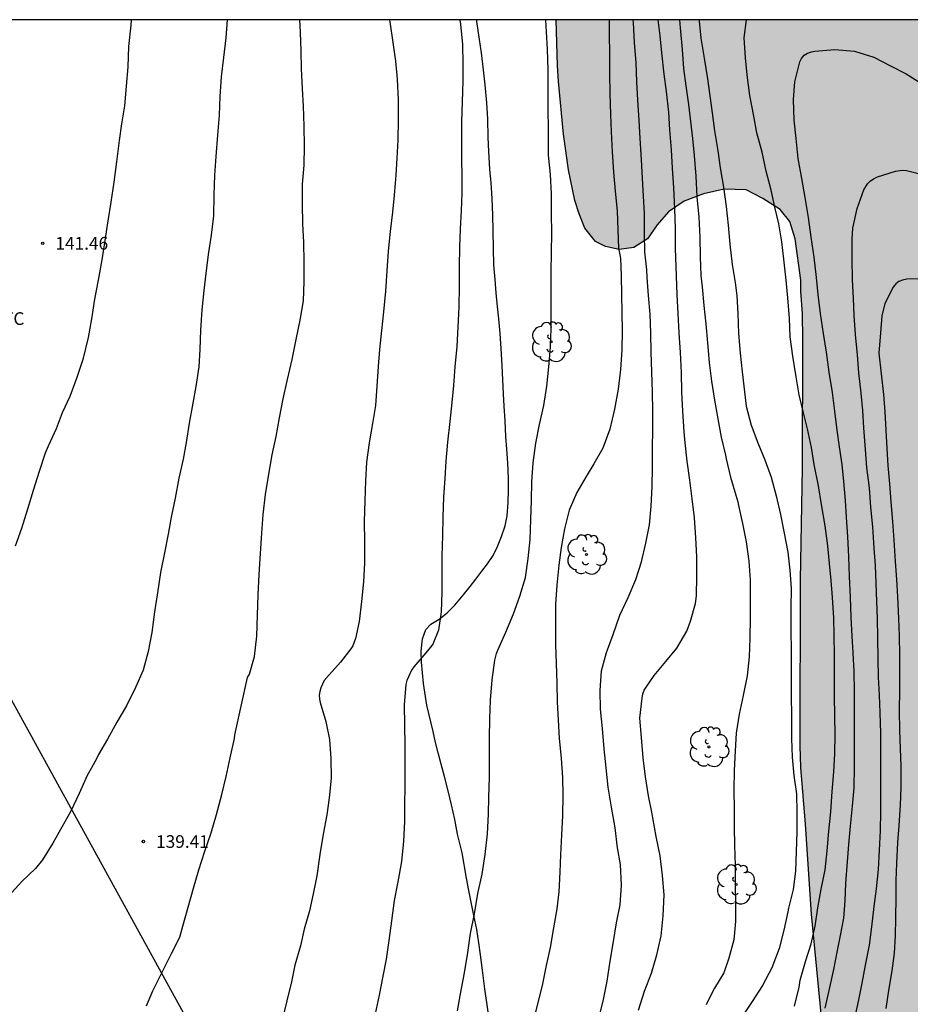
# Model space of a CAD drawing. Units: metres. Extents: x 579244 to 579596, y 4792790 to 4793040.
# Drawn here: x 579327 to 579380, y 4792982 to 4793040 of the extents above; entities that cross this region are included whole.
import ezdxf

# ---------------------------------------------------------------- set-up
doc = ezdxf.new("R2010")
doc.units = ezdxf.units.M
for name, color, linetype in [('010106', 9, 'Continuous'), ('020104', 34, 'Continuous'), ('020204', 9, 'Continuous'), ('020308', 9, 'Continuous'), ('070104', 3, 'Continuous'), ('100106', 63, 'Continuous'), ('100202', 3, 'Continuous'), ('100301', 7, 'Continuous'), ('220104', 9, 'LINEA_ELECTRICA'), ('990504', 63, 'Continuous')]:
    doc.layers.add(name, color=color, linetype=linetype)
doc.layers.add('020105', color=24, linetype='Continuous', lineweight=30)
doc.styles.add('ARIAL', font='ARIAL.TTF', dxfattribs={"height": 1})
doc.styles.get("Standard").update_dxf_attribs({"font": 'txt.shx'})
doc.linetypes.add('LINEA_ELECTRICA', pattern='A,7.5,-0.3,["E",Standard,S=0.25,R=0,X=-0.1,Y=-0.1],-0.3', length=8.1)

# ---------------------------------------------------------------- blocks, each defined once
blk = doc.blocks.new('COTAPU')
blk.add_circle((0, 0), 0.075)
blk = doc.blocks.new('ARBOL')
blk.add_circle((0, 0), 0.0587)
for centre, radius, start, end in [((0.097, 0.97), 0.21, 23.15651, 160.46651), ((-0.564, 0.381), 0.532, 92.28, 254.58), ((-0.28, 0.855), 0.3, 359.28777, 173.60777), ((0.438, 0.881), 0.24, 301.57804, 139.32804), ((0.656, 0.288), 0.443, 319.85562, 114.76562), ((-0.091, 0.321), 0.12, 119.14, 310.56), ((0.819, -0.249), 0.383, 235.52754, 62.02753), ((-0.556, -0.339), 0.555, 142.64, 266.54), ((-0.039, -0.384), 0.21, 189.64, 323.88), ((-0.301, -0.676), 0.45, 213.78, 295.32), ((0.299, -0.624), 0.532, 224.67, 0.24)]:
    blk.add_arc(centre, radius, start, end)

msp = doc.modelspace()

# ---------------------------------------------------------------- hatches: boundary and pattern name
at = {"layer": '990504'}
msp.add_hatch(color=256, dxfattribs=at).paths.add_polyline_path([(579373.302, 4793027.347), (579373.635, 4793024.898), (579373.633, 4793024.23), (579373.726, 4793022.919), (579373.747, 4793021.369), (579373.732, 4793013.755), (579373.608, 4793007.135), (579373.592, 4792997.312), (579373.636, 4792996.025), (579373.914, 4792992.675), (579374.261, 4792987.344), (579374.89, 4792980.814), (579375.31, 4792971.23), (579375.361, 4792968.518), (579375.377, 4792961.28), (579375.744, 4792957.59), (579375.375, 4792953.425), (579375.4, 4792951.688), (579375.533, 4792950.667), (579375.835, 4792949.535), (579376.218, 4792948.78), (579377.109, 4792947.836), (579377.366, 4792947.796), (579378.725, 4792946.997), (579379.425, 4792946.506), (579379.974, 4792945.974), (579380.454, 4792945.267), (579381.239, 4792943.915), (579381.619, 4792943.09), (579381.996, 4792942.047), (579382.275, 4792941.077), (579382.515, 4792939.818), (579382.644, 4792938.761), (579382.726, 4792937.52), (579382.792, 4792933.833), (579382.904, 4792930.331), (579383.072, 4792929.036), (579383.18, 4792927.541), (579383.207, 4792923.324), (579383.29, 4792921.757), (579383.541, 4792919.442), (579383.761, 4792918.15), (579384.722, 4792915.108), (579385.748, 4792913.034), (579386.198, 4792912.02), (579386.717, 4792911.074), (579387.612, 4792908.997), (579388.647, 4792906.218), (579389.619, 4792904.033), (579390.65, 4792901.201), (579391.619, 4792897.212), (579392.215, 4792894.235), (579392.78, 4792891.76), (579393.538, 4792889.179), (579394.518, 4792885.403), (579394.947, 4792882.95), (579395.079, 4792881.74), (579395.282, 4792879.211), (579395.668, 4792875.359), (579395.728, 4792873.908), (579395.876, 4792865.029), (579395.816, 4792861.737), (579395.463, 4792859.992), (579394.651, 4792858.708), (579393.871, 4792857.885), (579392.791, 4792856.908), (579392.189, 4792855.935), (579391.623, 4792855.123), (579390.91, 4792853.664), (579390.374, 4792852.015), (579389.951, 4792850.347), (579389.648, 4792848.79), (579389.461, 4792847.433), (579389.359, 4792845.837), (579389.325, 4792843.24), (579389.779, 4792837.888), (579389.997, 4792836.54), (579390.67, 4792834.384), (579392.383, 4792831.356), (579392.822, 4792830.108), (579393.323, 4792828.87), (579393.653, 4792827.697), (579394.222, 4792823.8), (579394.338, 4792822.54), (579394.389, 4792821.319), (579394.425, 4792812.722), (579394.559, 4792810.865), (579394.985, 4792807.104), (579395.078, 4792805.812), (579395.157, 4792801.743), (579394.729, 4792799.017), (579394.952, 4792797.733), (579395.557, 4792796.577), (579396.4, 4792795.623), (579397.684, 4792795.129), (579398.673, 4792794.879), (579399.84, 4792794.085), (579400.045, 4792793.037), (579399.461, 4792791.956), (579398.345, 4792790.904), (579398.059, 4792790.329), (579420.03, 4792790.328), (579418.875, 4792792.052), (579418.416, 4792792.803), (579417.174, 4792795.139), (579416.882, 4792795.743), (579416.61, 4792796.446), (579416.208, 4792797.828), (579416.044, 4792798.561), (579415.67, 4792800.739), (579415.569, 4792801.698), (579415.117, 4792804.059), (579414.88, 4792805.803), (579413.984, 4792812.655), (579413.721, 4792815.276), (579413.462, 4792819.946), (579413.296, 4792824.4), (579413.184, 4792825.967), (579413.034, 4792827.343), (579412.967, 4792828.776), (579412.82, 4792830.147), (579412.364, 4792832.621), (579412.157, 4792834.037), (579411.467, 4792836.883), (579411.128, 4792837.773), (579410.209, 4792839.551), (579409.755, 4792840.227), (579409.231, 4792840.901), (579408.67, 4792841.465), (579408.006, 4792841.944), (579407.312, 4792842.045), (579406.549, 4792842.067), (579404.656, 4792842.434), (579404.045, 4792842.812), (579403.34, 4792843.37), (579402.816, 4792843.982), (579402.353, 4792844.711), (579401.673, 4792846.318), (579401.461, 4792847.007), (579401.421, 4792847.255), (579401.428, 4792847.772), (579401.508, 4792848.732), (579401.744, 4792849.806), (579402.327, 4792851.835), (579402.637, 4792852.59), (579403.135, 4792853.622), (579403.736, 4792854.323), (579404.427, 4792854.766), (579405.074, 4792855.021), (579406.062, 4792855.14), (579408.027, 4792855.191), (579409.707, 4792855.656), (579410.333, 4792855.884), (579410.945, 4792855.955), (579411.557, 4792855.989), (579412.439, 4792855.851), (579414.602, 4792855.291), (579415.923, 4792855.249), (579416.694, 4792855.338), (579417.48, 4792855.579), (579418.043, 4792855.869), (579418.285, 4792856.21), (579418.475, 4792856.713), (579418.624, 4792857.28), (579419.154, 4792858.435), (579419.236, 4792859.017), (579419.214, 4792860.338), (579419.402, 4792861.553), (579419.699, 4792862.269), (579420.276, 4792863.124), (579420.951, 4792863.695), (579422.603, 4792864.292), (579423.546, 4792864.698), (579424.372, 4792865.111), (579425.325, 4792865.455), (579425.955, 4792865.815), (579426.339, 4792866.462), (579426.554, 4792867.655), (579426.606, 4792868.705), (579426.201, 4792870.998), (579425.853, 4792872.134), (579425.218, 4792872.991), (579424.313, 4792873.528), (579423.353, 4792873.732), (579421.794, 4792873.697), (579420.864, 4792873.864), (579420.184, 4792874.583), (579419.766, 4792875.584), (579419.118, 4792877.555), (579418.742, 4792878.514), (579418.399, 4792879.668), (579418.175, 4792880.77), (579417.896, 4792883.067), (579417.862, 4792884.098), (579418.19, 4792884.94), (579418.833, 4792885.609), (579419.571, 4792885.97), (579420.108, 4792886.055), (579421.918, 4792886.571), (579422.873, 4792886.775), (579427.342, 4792887.877), (579429.316, 4792888.497), (579430.97, 4792888.943), (579432.097, 4792889.169), (579434.278, 4792889.761), (579436.559, 4792890.247), (579439.773, 4792891.065), (579440.384, 4792891.179), (579441.413, 4792891.278), (579442.228, 4792891.484), (579442.797, 4792891.9), (579443.346, 4792892.606), (579443.645, 4792893.321), (579443.839, 4792894.124), (579443.814, 4792895.039), (579443.593, 4792896.073), (579443.379, 4792896.798), (579442.758, 4792898.604), (579442.489, 4792899.537), (579440.991, 4792903.371), (579439.939, 4792906.348), (579439.828, 4792906.984), (579439.105, 4792910.053), (579438.424, 4792913.285), (579438.169, 4792914.257), (579437.981, 4792915.328), (579437.932, 4792916.135), (579437.998, 4792917.078), (579438.146, 4792917.988), (579438.667, 4792920.157), (579438.789, 4792921.014), (579438.785, 4792921.762), (579438.662, 4792922.635), (579438.46, 4792923.467), (579437.724, 4792925.833), (579437.368, 4792926.696), (579436.343, 4792928.853), (579435.022, 4792930.899), (579434.478, 4792931.643), (579434.072, 4792932.369), (579432.187, 4792936.563), (579431.493, 4792938.09), (579430.68, 4792939.565), (579430.035, 4792941.052), (579429.616, 4792941.87), (579428.26, 4792944.227), (579426.789, 4792946.382), (579426.346, 4792947.19), (579424.177, 4792950.509), (579421.605, 4792953.725), (579420.731, 4792955.102), (579418.515, 4792959.249), (579417.874, 4792960.257), (579417.304, 4792961.297), (579416.73, 4792962.548), (579415.416, 4792964.713), (579414.123, 4792966.959), (579413.235, 4792968.091), (579412.623, 4792969.192), (579412.122, 4792970.445), (579411.723, 4792971.611), (579411.573, 4792973.178), (579411.566, 4792977.115), (579411.48, 4792979.18), (579411.265, 4792980.533), (579410.587, 4792982.919), (579410.115, 4792984.006), (579409.503, 4792985.103), (579408.79, 4792986.025), (579406.907, 4792987.902), (579406.003, 4792988.969), (579405.225, 4792990.001), (579404.647, 4792991.147), (579404.045, 4792992.155), (579403.444, 4792993.409), (579403.024, 4792994.564), (579400.5, 4793000.585), (579399.649, 4793001.55), (579399.221, 4793002.548), (579398.783, 4793003.595), (579398.33, 4793004.906), (579397.942, 4793005.896), (579396.752, 4793009.47), (579396.385, 4793010.843), (579396.105, 4793011.7), (579395.211, 4793015.169), (579394.635, 4793017.534), (579394.494, 4793018.548), (579394.179, 4793019.762), (579392.977, 4793023.441), (579392.69, 4793024.548), (579392.037, 4793026.741), (579391.634, 4793027.836), (579390.336, 4793031.957), (579388.671, 4793036.278), (579386.479, 4793040.322), (579359.149, 4793040.322), (579359.216, 4793037.598), (579359.285, 4793036.671), (579359.574, 4793033.534), (579359.875, 4793031.423), (579360.254, 4793029.611), (579360.508, 4793028.82), (579360.838, 4793027.978), (579361.477, 4793027.176), (579362.071, 4793026.879), (579362.879, 4793026.71), (579363.747, 4793026.821), (579364.544, 4793027.345), (579365.131, 4793028.163), (579365.804, 4793028.939), (579366.718, 4793029.573), (579367.861, 4793030.016), (579369.093, 4793030.278), (579370.393, 4793030.239), (579371.387, 4793029.74), (579372.417, 4793029.081), (579372.973, 4793028.367)])

# ---------------------------------------------------------------- linework, layer by layer
at = {"layer": '010106', "flags": 128}
msp.add_lwpolyline([(579244.212, 4792790.332), (579594.202, 4792790.324), (579594.208, 4793040.317), (579244.218, 4793040.325)], close=True, dxfattribs=at)
at = {"layer": '020104', "flags": 128}
for points, elevation in [([(579327.116, 4793009.162), (579327.506, 4793010.205), (579327.865, 4793011.343), (579328.192, 4793012.452), (579328.54, 4793013.574), (579328.909, 4793014.659), (579329.081, 4793015.09), (579329.544, 4793016.111), (579329.913, 4793017.051), (579330.366, 4793018.017), (579330.769, 4793019.155), (579331.144, 4793020.268), (579331.445, 4793021.497), (579331.636, 4793022.601), (579331.824, 4793023.77), (579332.046, 4793024.893), (579332.263, 4793026.095), (579332.426, 4793027.251), (579332.616, 4793028.405), (579332.789, 4793029.506), (579332.96, 4793030.708), (579333.122, 4793031.895), (579333.276, 4793033.16), (579333.43, 4793034.155), (579333.595, 4793035.231), (579333.706, 4793036.381), (579333.791, 4793037.535), (579333.838, 4793038.746), (579333.969, 4793040.01), (579333.999, 4793040.323)], 141), ([(579334.888, 4792981.916), (579335.263, 4792982.786), (579335.818, 4792983.899), (579336.368, 4792985.005), (579336.852, 4792985.968), (579337.025, 4792986.62), (579337.359, 4792987.747), (579337.663, 4792988.878), (579337.978, 4792989.96), (579338.333, 4792991.064), (579338.714, 4792992.163), (579339.036, 4792993.247), (579339.343, 4792994.416), (579339.592, 4792995.501), (579339.832, 4792996.602), (579340.093, 4792997.746), (579340.105, 4792997.954), (579340.861, 4793001.35), (579340.982, 4793001.555), (579341.273, 4793002.603), (579341.414, 4793003.798), (579341.461, 4793005.043), (579341.488, 4793006.249), (579341.545, 4793007.464), (579341.638, 4793008.701), (579341.711, 4793009.899), (579341.801, 4793011.02), (579341.92, 4793012.2), (579342.119, 4793013.398), (579342.325, 4793014.548), (579342.566, 4793015.643), (579342.751, 4793016.742), (579342.968, 4793017.865), (579343.224, 4793019.018), (579343.509, 4793020.196), (579343.747, 4793021.378), (579343.973, 4793022.527), (579344.173, 4793023.672), (579344.225, 4793024.814), (579344.215, 4793025.979), (579344.199, 4793027.129), (579344.146, 4793028.239), (579344.127, 4793029.395), (579344.127, 4793030.588), (579344.217, 4793031.708), (579344.23, 4793032.833), (579344.216, 4793034.018), (579344.185, 4793035.21), (579344.118, 4793036.225), (579344.058, 4793037.433), (579344.038, 4793038.461), (579343.997, 4793039.594), (579343.96, 4793040.323)], 139), ([(579349.269, 4793040.323), (579349.285, 4793040.204), (579349.468, 4793038.979), (579349.626, 4793037.873), (579349.721, 4793036.792), (579349.786, 4793035.568), (579349.787, 4793034.394), (579349.773, 4793033.188), (579349.706, 4793032.126), (579349.655, 4793031.12), (579349.547, 4793029.935), (579349.452, 4793028.915), (579349.307, 4793027.768), (579349.186, 4793026.607), (579349.117, 4793025.445), (579349.04, 4793024.242), (579348.911, 4793023.01), (579348.794, 4793021.921), (579348.683, 4793020.791), (579348.608, 4793019.788), (579348.522, 4793018.606), (579348.444, 4793017.477), (579348.272, 4793016.409), (579348.077, 4793015.261), (579347.909, 4793014.116), (579347.848, 4793013.004), (579347.816, 4793011.813), (579347.776, 4793010.596), (579347.8, 4793009.398), (579347.784, 4793008.147), (579347.729, 4793007.016), (579347.606, 4793005.85), (579347.473, 4793004.68), (579347.257, 4793003.674), (579347.105, 4793003.24), (579346.991, 4793003.05), (579346.366, 4793002.257), (579345.693, 4793001.51), (579345.413, 4793001.178), (579345.3, 4793000.97), (579345.213, 4793000.751), (579345.15, 4793000.535), (579345.114, 4793000.317), (579345.126, 4793000.072), (579345.164, 4792999.866), (579345.508, 4792998.744), (579345.714, 4792997.684), (579345.797, 4792996.565), (579345.811, 4792995.384), (579345.708, 4792994.221), (579345.566, 4792993.223), (579345.336, 4792992.068), (579345.14, 4792990.873), (579344.97, 4792989.615), (579344.751, 4792988.537), (579344.538, 4792987.54), (579344.223, 4792986.451), (579344.002, 4792985.46), (579343.669, 4792984.324), (579343.468, 4792983.331), (579343.202, 4792982.211), (579342.926, 4792981.057)], 138), ([(579353.436, 4793040.322), (579353.47, 4793040.063), (579353.592, 4793038.847), (579353.624, 4793037.708), (579353.61, 4793036.695), (579353.575, 4793035.454), (579353.535, 4793034.285), (579353.534, 4793033.25), (579353.538, 4793032.059), (579353.55, 4793031.053), (579353.552, 4793030.052), (579353.508, 4793029.019), (579353.456, 4793027.907), (579353.422, 4793026.865), (579353.399, 4793025.677), (579353.399, 4793024.55), (579353.387, 4793023.301), (579353.32, 4793022.127), (579353.258, 4793020.973), (579353.15, 4793019.757), (579353.064, 4793018.651), (579352.97, 4793017.653), (579352.848, 4793016.512), (579352.715, 4793015.299), (579352.604, 4793014.172), (579352.543, 4793013.138), (579352.474, 4793012.058), (579352.432, 4793010.863), (579352.417, 4793009.746), (579352.377, 4793008.561), (579352.373, 4793007.528), (579352.372, 4793006.405), (579352.336, 4793005.256), (579352.174, 4793004.168), (579351.839, 4793003.335), (579351.704, 4793003.145), (579351.424, 4793002.821), (579350.704, 4793001.993), (579350.579, 4793001.789), (579350.301, 4793001.169), (579350.246, 4793000.939), (579350.144, 4792999.744), (579350.157, 4792998.523), (579350.179, 4792997.323), (579350.189, 4792996.09), (579350.173, 4792994.871), (579350.156, 4792993.849), (579350.16, 4792992.826), (579350.109, 4792991.652), (579349.99, 4792990.449), (579349.773, 4792989.259), (579349.558, 4792988.141), (579349.395, 4792986.94), (579349.232, 4792985.769), (579349.069, 4792984.665), (579348.882, 4792983.662), (579348.655, 4792982.538), (579348.414, 4792981.426)], 137), ([(579353.309, 4792981.615), (579353.484, 4792982.622), (579353.706, 4792983.858), (579353.914, 4792985.06), (579354.07, 4792986.186), (579354.301, 4792987.355), (579354.511, 4792988.553), (579354.761, 4792989.698), (579354.947, 4792990.88), (579355.082, 4792992.103), (579355.137, 4792993.263), (579355.16, 4792994.269), (579355.189, 4792995.426), (579355.189, 4792996.642), (579355.198, 4792997.786), (579355.218, 4792998.907), (579355.252, 4793000.021), (579355.35, 4793001.215), (579355.516, 4793002.374), (579355.61, 4793002.771), (579355.683, 4793002.974), (579356.169, 4793004.034), (579356.617, 4793005.124), (579356.996, 4793006.169), (579357.327, 4793007.282), (579357.484, 4793008.402), (579357.6, 4793009.541), (579357.64, 4793010.716), (579357.673, 4793011.837), (579357.697, 4793012.947), (579357.771, 4793014.069), (579357.947, 4793015.235), (579358.149, 4793016.347), (579358.404, 4793017.474), (579358.591, 4793018.623), (579358.71, 4793019.764), (579358.798, 4793020.919), (579358.841, 4793022.036), (579358.849, 4793023.123), (579358.837, 4793024.279), (579358.849, 4793025.381), (579358.872, 4793026.526), (579358.877, 4793027.675), (579358.869, 4793028.83), (579358.868, 4793030.004), (579358.801, 4793031.149), (579358.691, 4793032.305), (579358.69, 4793032.76), (579358.684, 4793033.87), (579358.678, 4793034.977), (579358.673, 4793036.131), (579358.67, 4793037.354), (579358.636, 4793038.582), (579358.567, 4793039.603), (579358.527, 4793040.322)], 136), ([(579361.63, 4792981.012), (579361.934, 4792982.174), (579362.166, 4792983.36), (579362.338, 4792984.551), (579362.543, 4792985.709), (579362.717, 4792986.827), (579362.929, 4792987.881), (579363.02, 4792989.049), (579362.958, 4792990.273), (579362.784, 4792991.258), (579362.63, 4792992.445), (579362.42, 4792993.681), (579362.22, 4792994.867), (579362.096, 4792996.011), (579361.98, 4792997.129), (579361.878, 4792998.326), (579361.775, 4792999.472), (579361.746, 4793000.593), (579361.825, 4793001.746), (579362.127, 4793002.828), (579362.51, 4793003.9), (579362.921, 4793005.045), (579363.412, 4793006.087), (579363.863, 4793007.162), (579364.195, 4793008.214), (579364.455, 4793009.32), (579364.661, 4793010.395), (579364.775, 4793011.506), (579364.827, 4793012.676), (579364.838, 4793013.797), (579364.845, 4793014.935), (579364.872, 4793016.049), (579364.875, 4793017.131), (579364.85, 4793018.262), (579364.803, 4793019.456), (579364.77, 4793020.627), (579364.745, 4793021.754), (579364.699, 4793022.878), (579364.606, 4793023.982), (579364.523, 4793025.049), (579364.519, 4793025.508), (579364.397, 4793026.581), (579364.382, 4793027.641), (579364.367, 4793028.852), (579364.32, 4793029.868), (579364.262, 4793030.916), (579364.199, 4793032.038), (579364.122, 4793033.281), (579364.065, 4793034.363), (579363.972, 4793035.559), (579363.926, 4793036.64), (579363.872, 4793037.779), (579363.79, 4793038.96), (579363.717, 4793040.158), (579363.705, 4793040.322)], 134), ([(579364.018, 4792981.654), (579364.369, 4792982.772), (579364.796, 4792983.85), (579365.109, 4792984.934), (579365.354, 4792986.06), (579365.485, 4792987.233), (579365.533, 4792988.478), (579365.439, 4792989.63), (579365.3, 4792990.786), (579365.066, 4792991.934), (579364.864, 4792993.053), (579364.823, 4792993.284), (579364.615, 4792994.343), (579364.441, 4792995.463), (579364.296, 4792996.602), (579364.187, 4792997.797), (579364.1, 4792998.944), (579364.226, 4793000.138), (579364.281, 4793000.388), (579364.351, 4793000.599), (579364.942, 4793001.479), (579365.635, 4793002.299), (579366.291, 4793003.104), (579366.874, 4793004.099), (579367.095, 4793004.684), (579367.385, 4793005.746), (579367.449, 4793006.19), (579367.477, 4793007.36), (579367.47, 4793008.502), (579367.416, 4793009.632), (579367.328, 4793010.821), (579367.192, 4793011.935), (579367.051, 4793013.038), (579366.905, 4793014.168), (579366.773, 4793015.261), (579366.713, 4793015.909), (579366.642, 4793017.143), (579366.588, 4793018.263), (579366.567, 4793019.418), (579366.511, 4793020.615), (579366.436, 4793021.765), (579366.371, 4793022.915), (579366.313, 4793024.043), (579366.273, 4793025.14), (579366.243, 4793025.695), (579366.218, 4793026.78), (579366.2, 4793027.956), (579366.174, 4793029.124), (579366.12, 4793030.355), (579366.026, 4793031.527), (579365.97, 4793032.623), (579365.871, 4793033.792), (579365.806, 4793034.85), (579365.671, 4793036.074), (579365.538, 4793037.095), (579365.401, 4793038.356), (579365.295, 4793039.376), (579365.183, 4793040.322)], 133), ([(579366.445, 4793040.322), (579366.476, 4793039.84), (579366.605, 4793038.56), (579366.687, 4793037.435), (579366.83, 4793036.405), (579366.971, 4793035.295), (579367.107, 4793034.285), (579367.215, 4793033.279), (579367.32, 4793032.278), (579367.423, 4793031.056), (579367.482, 4793029.834), (579367.581, 4793028.619), (579367.644, 4793027.435), (579367.663, 4793026.284), (579367.719, 4793025.161), (579367.796, 4793024.508), (579367.893, 4793023.402), (579368.001, 4793022.284), (579368.112, 4793021.178), (579368.198, 4793020.01), (579368.334, 4793018.911), (579368.519, 4793017.787), (579368.714, 4793016.682), (579368.908, 4793015.597), (579369.169, 4793014.529), (579369.208, 4793014.314), (579369.47, 4793013.217), (579369.775, 4793012.148), (579369.905, 4793011.754), (579369.934, 4793011.536), (579370.182, 4793010.482), (579370.389, 4793009.385), (579370.551, 4793008.246), (579370.634, 4793007.146), (579370.637, 4793006.019), (579370.636, 4793004.892), (579370.617, 4793003.692), (579370.564, 4793002.573), (579370.461, 4793001.459), (579370.219, 4793000.298), (579369.979, 4792999.192), (579369.808, 4792998.064), (579369.752, 4792997.004), (579369.692, 4792995.847), (579369.671, 4792994.706), (579369.688, 4792993.546), (579369.689, 4792992.483), (579369.711, 4792991.411), (579369.741, 4792990.219), (579369.75, 4792989.093), (579369.755, 4792988.002), (579369.756, 4792986.897), (579369.655, 4792985.809), (579369.369, 4792984.735), (579369.065, 4792983.867), (579368.516, 4792982.953), (579368.321, 4792982.571), (579368.025, 4792981.97)], 132), ([(579367.604, 4793040.322), (579367.605, 4793040.246), (579367.708, 4793039.237), (579367.905, 4793038.037), (579368.101, 4793036.816), (579368.235, 4793035.806), (579368.386, 4793034.803), (579368.526, 4793033.748), (579368.719, 4793032.56), (579368.859, 4793031.546), (579369.054, 4793030.4), (579369.202, 4793029.254), (579369.326, 4793028.149), (579369.432, 4793027.026), (579369.559, 4793025.818), (579369.745, 4793024.752), (579369.837, 4793023.975), (579369.894, 4793022.923), (579369.935, 4793021.744), (579370.043, 4793020.572), (579370.159, 4793019.467), (579370.298, 4793018.28), (579370.386, 4793017.424), (579370.693, 4793016.299), (579371.082, 4793015.263), (579371.499, 4793014.255), (579371.865, 4793013.224), (579372.177, 4793012.118), (579372.428, 4793011.02), (579372.65, 4793009.899), (579372.863, 4793008.778), (579372.978, 4793007.708), (579373.058, 4793006.635), (579373.032, 4793005.477), (579373.087, 4792997.741), (579373.112, 4792996.646), (579373.211, 4792995.545), (579373.374, 4792994.459), (579373.391, 4792993.352), (579373.389, 4792992.22), (579373.359, 4792991.044), (579373.319, 4792989.878), (579373.176, 4792988.795), (579372.908, 4792987.696), (579372.864, 4792987.474), (579372.619, 4792986.398), (579372.345, 4792985.299), (579371.921, 4792984.161), (579371.353, 4792983.109), (579370.752, 4792982.16), (579370.071, 4792981.151)], 131), ([(579375.077, 4792981.777), (579375.311, 4792982.815), (579375.589, 4792984.053), (579375.788, 4792985.088), (579375.984, 4792986.07), (579376.174, 4792987.1), (579376.252, 4792988.124), (579376.295, 4792989.178), (579376.388, 4792990.445), (579376.477, 4792991.455), (579376.568, 4792992.546), (579376.687, 4792993.741), (579376.781, 4792994.826), (579376.81, 4792996.09), (579376.811, 4792997.135), (579376.807, 4792998.33), (579376.817, 4792999.53), (579376.815, 4793000.53), (579376.782, 4793001.721), (579376.735, 4793002.81), (579376.664, 4793003.813), (579376.613, 4793004.916), (579376.576, 4793006.119), (579376.517, 4793007.331), (579376.47, 4793008.518), (579376.409, 4793009.684), (579376.342, 4793010.849), (579376.273, 4793011.848), (579376.185, 4793012.966), (579376.084, 4793013.971), (579375.93, 4793015.014), (579375.783, 4793016.015), (579375.643, 4793017.136), (579375.501, 4793018.249), (579375.309, 4793019.446), (579375.157, 4793020.634), (579374.97, 4793021.737), (579374.791, 4793022.922), (579374.655, 4793024.051), (579374.552, 4793025.049), (579374.426, 4793026.249), (579374.235, 4793027.443), (579374.091, 4793028.6), (579373.882, 4793029.798), (579373.692, 4793030.909), (579373.476, 4793032.101), (579373.346, 4793033.296), (579373.235, 4793034.375), (579373.197, 4793035.598), (579373.269, 4793036.638), (579373.574, 4793037.819), (579373.673, 4793038.032), (579373.829, 4793038.221), (579374.018, 4793038.339), (579374.256, 4793038.419), (579374.462, 4793038.463), (579375.642, 4793038.567), (579376.805, 4793038.461), (579377.948, 4793038.105), (579378.935, 4793037.596), (579379.863, 4793037.11), (579380.943, 4793036.449)], 129), ([(579376.82, 4792981.183), (579377.06, 4792982.255), (579377.269, 4792983.248), (579377.467, 4792984.323), (579377.691, 4792985.502), (579377.835, 4792986.595), (579377.978, 4792987.799), (579378.107, 4792988.847), (579378.23, 4792989.986), (579378.281, 4792991.13), (579378.351, 4792992.275), (579378.371, 4792993.412), (579378.369, 4792994.569), (579378.369, 4792995.766), (579378.369, 4792996.801), (579378.365, 4792998.056), (579378.33, 4792999.286), (579378.287, 4793000.307), (579378.236, 4793001.372), (579378.207, 4793002.47), (579378.193, 4793003.704), (579378.172, 4793004.86), (579378.128, 4793005.865), (579378.085, 4793006.944), (579378.051, 4793007.985), (579377.982, 4793009.015), (579377.888, 4793010.275), (579377.783, 4793011.456), (579377.694, 4793012.594), (579377.534, 4793013.794), (579377.461, 4793014.866), (579377.367, 4793016.139), (579377.306, 4793017.172), (579377.2, 4793018.209), (579377.056, 4793019.399), (579376.982, 4793020.481), (579376.869, 4793021.673), (579376.797, 4793022.793), (579376.743, 4793023.809), (579376.693, 4793024.934), (579376.678, 4793026.149), (579376.678, 4793027.33), (579376.713, 4793027.972), (579376.968, 4793029.138), (579377.366, 4793030.237), (579377.574, 4793030.592), (579377.757, 4793030.772), (579377.977, 4793030.918), (579378.18, 4793031.023), (579379.245, 4793031.345), (579379.661, 4793031.404), (579379.895, 4793031.396), (579381.059, 4793031.103)], 128), ([(579381.044, 4793024.983), (579379.903, 4793024.944), (579379.654, 4793024.892), (579379.437, 4793024.815), (579379.251, 4793024.678), (579379.09, 4793024.482), (579378.599, 4793023.516), (579378.432, 4793022.789), (579378.343, 4793021.782), (579378.257, 4793020.565), (579378.388, 4793019.343), (579378.521, 4793018.13), (579378.614, 4793017.097), (579378.659, 4793016.013), (579378.733, 4793014.922), (579378.786, 4793013.907), (579378.873, 4793012.831), (579378.955, 4793011.771), (579379.063, 4793010.59), (579379.138, 4793009.487), (579379.224, 4793008.232), (579379.298, 4793007.154), (579379.349, 4793006.128), (579379.422, 4793004.854), (579379.453, 4793003.816), (579379.479, 4793002.686), (579379.476, 4793001.676), (579379.468, 4793000.613), (579379.462, 4792999.41), (579379.48, 4792998.207), (579379.517, 4792997.154), (579379.545, 4792996.106), (579379.548, 4792994.863), (579379.518, 4792993.79), (579379.427, 4792992.582), (579379.357, 4792991.574), (579379.298, 4792990.351), (579379.257, 4792989.338), (579379.249, 4792988.322), (579379.238, 4792987.113), (579379.211, 4792986.056), (579379.163, 4792985.019), (579379.029, 4792983.986), (579378.816, 4792982.815), (579378.667, 4792981.739)], 127)]:
    msp.add_lwpolyline(points, dxfattribs=dict(at, elevation=elevation))
at = {"layer": '020105', "flags": 128}
for points, elevation in [([(579339.659, 4793040.323), (579339.579, 4793039.244), (579339.435, 4793038.08), (579339.298, 4793036.933), (579339.222, 4793035.767), (579339.19, 4793034.661), (579339.091, 4793033.479), (579338.996, 4793032.224), (579338.902, 4793031.117), (579338.874, 4793029.92), (579338.85, 4793028.711), (579338.71, 4793027.556), (579338.535, 4793026.405), (579338.403, 4793025.282), (579338.281, 4793024.277), (579338.155, 4793023.129), (579338.076, 4793021.937), (579338.043, 4793020.783), (579337.985, 4793019.755), (579337.802, 4793018.587), (579337.625, 4793017.599), (579337.406, 4793016.43), (579337.227, 4793015.27), (579337.054, 4793014.283), (579336.803, 4793013.156), (579336.587, 4793011.986), (579336.349, 4793010.845), (579336.164, 4793009.838), (579335.941, 4793008.733), (579335.716, 4793007.569), (579335.527, 4793006.38), (579335.357, 4793005.249), (579335.206, 4793004.02), (579334.982, 4793002.898), (579334.681, 4793001.79), (579334.222, 4793000.762), (579333.702, 4792999.681), (579333.126, 4792998.711), (579332.579, 4792997.697), (579332.045, 4792996.797), (579331.942, 4792996.579), (579331.61, 4792995.958), (579331.37, 4792995.543), (579330.893, 4792994.484), (579330.404, 4792993.446), (579329.872, 4792992.486), (579329.345, 4792991.544), (579328.715, 4792990.564), (579328.312, 4792990.048), (579327.501, 4792989.27), (579326.917, 4792988.623)], 140), ([(579362.276, 4793040.322), (579362.278, 4793039.51), (579362.291, 4793038.244), (579362.299, 4793037.147), (579362.33, 4793035.95), (579362.368, 4793034.712), (579362.393, 4793033.691), (579362.467, 4793032.505), (579362.534, 4793031.289), (579362.64, 4793030.173), (579362.762, 4793029.004), (579362.799, 4793027.882), (579362.831, 4793026.786), (579362.952, 4793026.191), (579362.996, 4793025.147), (579363.02, 4793024.051), (579363.033, 4793022.97), (579363.043, 4793021.884), (579363.035, 4793020.771), (579362.951, 4793019.595), (579362.82, 4793018.428), (579362.594, 4793017.252), (579362.322, 4793016.073), (579361.912, 4793014.938), (579361.382, 4793014.01), (579360.926, 4793013.259), (579360.358, 4793012.313), (579359.915, 4793011.263), (579359.632, 4793010.162), (579359.448, 4793009.056), (579359.309, 4793008.02), (579359.175, 4793006.831), (579359.102, 4793005.701), (579359.099, 4793004.518), (579359.112, 4793003.316), (579359.143, 4793002.179), (579359.173, 4793001.03), (579359.198, 4792999.887), (579359.258, 4792998.857), (579359.326, 4792997.74), (579359.438, 4792996.575), (579359.519, 4792995.417), (579359.539, 4792994.402), (579359.516, 4792993.169), (579359.454, 4792992.028), (579359.407, 4792990.853), (579359.367, 4792989.829), (579359.298, 4792988.656), (579359.188, 4792987.652), (579358.989, 4792986.529), (579358.779, 4792985.361), (579358.547, 4792984.305), (579358.306, 4792983.114), (579358.034, 4792982.034), (579357.796, 4792981.045)], 135), ([(579373.26, 4792981.896), (579373.537, 4792983.015), (579373.6, 4792983.434), (579373.907, 4792984.531), (579374.237, 4792985.571), (579374.474, 4792986.624), (579374.633, 4792987.708), (579374.839, 4792988.811), (579375.069, 4792989.957), (579375.195, 4792991.096), (579375.293, 4792992.259), (579375.402, 4792993.392), (579375.495, 4792994.604), (579375.585, 4792995.775), (579375.637, 4792996.848), (579375.659, 4792997.985), (579375.636, 4792999.034), (579375.627, 4793000.308), (579375.622, 4793001.56), (579375.62, 4793002.67), (579375.604, 4793003.867), (579375.582, 4793004.896), (579375.502, 4793006.1), (579375.423, 4793007.106), (579375.324, 4793008.112), (579375.225, 4793009.166), (579375.081, 4793010.35), (579374.863, 4793011.602), (579374.671, 4793012.717), (579374.427, 4793013.982), (579374.27, 4793014.98), (579374.023, 4793016.091), (579373.765, 4793017.123), (579373.539, 4793018.107), (579373.347, 4793019.163), (579373.155, 4793020.393), (579373.005, 4793021.534), (579372.958, 4793022.628), (579372.859, 4793023.852), (579372.762, 4793024.889), (579372.618, 4793026.133), (579372.501, 4793027.172), (579372.33, 4793028.227), (579372.1, 4793029.222), (579371.878, 4793030.23), (579371.585, 4793031.348), (579371.343, 4793032.484), (579371.032, 4793033.619), (579370.843, 4793034.611), (579370.615, 4793035.832), (579370.454, 4793037.05), (579370.349, 4793038.068), (579370.272, 4793039.252), (579370.404, 4793040.322)], 130)]:
    msp.add_lwpolyline(points, dxfattribs=dict(at, elevation=elevation))
at = {"layer": '070104'}
msp.add_polyline3d([(579355.111, 4792981.555, 135.507), (579354.927, 4792982.923, 135.58), (579354.776, 4792984.01, 135.642), (579354.657, 4792984.918, 135.673), (579354.557, 4792985.647, 135.67), (579354.449, 4792986.424, 135.712), (579354.276, 4792987.261, 135.758), (579354.107, 4792988.044, 135.847), (579353.978, 4792988.739, 135.881), (579353.826, 4792989.465, 135.955), (579353.575, 4792990.965, 136.212), (579353.299, 4792992.072, 136.303), (579353.132, 4792992.954, 136.316), (579352.948, 4792993.817, 136.308), (579352.749, 4792994.639, 136.31), (579352.52, 4792995.494, 136.317), (579352.323, 4792996.229, 136.364), (579352.157, 4792996.898, 136.376), (579352.001, 4792997.512, 136.432), (579351.851, 4792998.159, 136.494), (579351.486, 4792999.727, 136.774), (579351.411, 4793000.236, 136.79), (579351.29, 4793001.004, 136.827), (579351.233, 4793001.642, 136.915), (579351.159, 4793002.266, 137.009), (579351.154, 4793002.908, 137.068), (579351.22, 4793003.653, 137.108), (579351.425, 4793004.197, 137.107), (579351.72, 4793004.521, 137.093), (579352.22, 4793004.822, 137.065), (579352.694, 4793005.178, 137.021), (579353.142, 4793005.639, 136.92), (579353.634, 4793006.232, 136.645), (579354.046, 4793006.742, 136.532), (579354.39, 4793007.191, 136.521), (579354.743, 4793007.66, 136.52), (579355.082, 4793008.089, 136.515), (579355.418, 4793008.592, 136.482), (579355.673, 4793009.121, 136.449), (579355.914, 4793009.705, 136.416), (579356.119, 4793010.333, 136.373), (579356.231, 4793010.93, 136.368), (579356.298, 4793011.717, 136.35), (579356.322, 4793012.461, 136.336), (579356.326, 4793013.136, 136.334), (579356.277, 4793014.076, 136.323), (579356.23, 4793014.879, 136.322), (579356.17, 4793015.625, 136.327), (579356.121, 4793016.562, 136.342), (579356.064, 4793017.428, 136.37), (579356.021, 4793018.166, 136.41), (579355.987, 4793018.986, 136.384), (579355.935, 4793019.847, 136.435), (579355.887, 4793020.853, 136.564), (579355.827, 4793021.738, 136.64), (579355.74, 4793022.598, 136.665), (579355.661, 4793023.342, 136.688), (579355.581, 4793024.15, 136.725), (579355.524, 4793024.941, 136.746), (579355.449, 4793025.802, 136.749), (579355.431, 4793026.779, 136.775), (579355.414, 4793027.825, 136.752), (579355.389, 4793028.751, 136.752), (579355.344, 4793029.733, 136.75), (579355.294, 4793030.667, 136.75), (579355.217, 4793031.473, 136.746), (579355.16, 4793032.522, 136.684), (579355.118, 4793033.356, 136.641), (579355.087, 4793034.427, 136.585), (579355.034, 4793035.393, 136.587), (579354.943, 4793036.468, 136.587), (579354.838, 4793037.352, 136.584), (579354.712, 4793038.358, 136.582), (579354.599, 4793039.159, 136.582), (579354.454, 4793040.211, 136.607), (579354.435, 4793040.322, 136.613)], dxfattribs=at)
at = {"layer": '100106', "elevation": 145.284, "flags": 128}
msp.add_lwpolyline([(579374.89, 4792980.814), (579374.261, 4792987.344), (579373.914, 4792992.675), (579373.636, 4792996.025), (579373.592, 4792997.312), (579373.608, 4793007.135), (579373.732, 4793013.755), (579373.747, 4793021.369), (579373.726, 4793022.919), (579373.633, 4793024.23), (579373.635, 4793024.898), (579373.302, 4793027.347), (579372.973, 4793028.367), (579372.417, 4793029.081), (579371.387, 4793029.74), (579370.393, 4793030.239), (579369.093, 4793030.278), (579367.861, 4793030.016), (579366.718, 4793029.573), (579365.804, 4793028.939), (579365.131, 4793028.163), (579364.544, 4793027.345), (579363.747, 4793026.821), (579362.879, 4793026.71), (579362.071, 4793026.879), (579361.477, 4793027.176), (579360.838, 4793027.978), (579360.508, 4793028.82), (579360.254, 4793029.611), (579359.875, 4793031.423), (579359.574, 4793033.534), (579359.285, 4793036.671), (579359.216, 4793037.598), (579359.149, 4793040.322)], dxfattribs=at)
at = {"layer": '220104'}
msp.add_polyline3d([(579358.991, 4792941.597, 132.981), (579347.921, 4792961.731, 136.332), (579304.735, 4793040.323, 138.196)], dxfattribs=at)

# ---------------------------------------------------------------- block references
at = {"layer": '020204', "rotation": 359.9987685839998}
for p in [(579328.737, 4793027.078, 141.455), (579334.699, 4792991.639, 139.405)]:
    msp.add_blockref('COTAPU', p, dxfattribs=at)
at = {"layer": '100202', "rotation": 359.9987685839998}
for p in [(579358.841, 4793021.236, 135.927), (579360.935, 4793008.641, 133.983), (579368.185, 4792997.24, 132.21), (579369.794, 4792989.098, 132.142)]:
    msp.add_blockref('ARBOL', p, dxfattribs=at)

# ---------------------------------------------------------------- texts
at = {"layer": '020308', "style": 'ARIAL'}
for s, p in [('141.46', (579329.487, 4793026.703, 141.451)), ('139.41', (579335.449, 4792991.264, 139.401))]:
    msp.add_text(s, height=0.75, rotation=359.99877, dxfattribs=at).set_placement(p)
at = {"layer": '100301', "style": 'ARIAL'}
msp.add_text('TC', height=0.75, rotation=359.99877, dxfattribs=at).set_placement((579326.386, 4793022.243))

doc.saveas('drawing.dxf')
